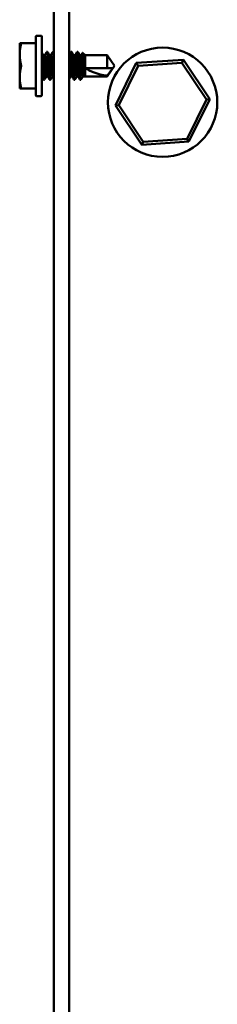
# Model space of a CAD drawing. Units: inches. Extents: x 0.05 to 2.15, y 0.02 to 1.67.
# Drawn here: x 0.85 to 0.88, y 1.35 to 1.52 of the extents above; entities that cross this region are included whole.
import ezdxf

# ---------------------------------------------------------------- set-up
doc = ezdxf.new("R2010")
doc.units = ezdxf.units.IN
doc.header["$LTSCALE"] = 0.1
doc.header["$MEASUREMENT"] = 0
doc.layers.add('Visible (ANSI)', color=7, linetype='Continuous', lineweight=50)

msp = doc.modelspace()

# ---------------------------------------------------------------- linework, layer by layer
at = {"layer": 'Visible (ANSI)'}
for p, q in [((0.8523627217739905, 1.214354787576547), (0.8523627217739903, 1.519816309945462)), ((0.8549627217739905, 1.214354787576547), (0.8549627217739905, 1.519816309945462)), ((0.8492627217739908, 1.514204787576548), (0.8492627217739908, 1.504104787576548)), ((0.8493877217739907, 1.514329787576548), (0.8501377217739907, 1.514329787576548)), ((0.8502627217739908, 1.504104787576548), (0.8502627217739908, 1.514204787576548)), ((0.8464877217739907, 1.513061037576547), (0.8467208928277186, 1.513061037576547)), ((0.8464877217739907, 1.511107912576548), (0.8464877217739907, 1.513061037576547)), ((0.8467208928277187, 1.513061037576547), (0.8492627217739908, 1.513061037576547)), ((0.8464877217739907, 1.507201662576548), (0.8464877217739907, 1.511107912576548)), ((0.8507886592739907, 1.510975531318125), (0.850530970495599, 1.510975531318125)), ((0.8512386592739908, 1.511529787576547), (0.8511086592739907, 1.511529787576547)), ((0.8518304092739906, 1.510975531318125), (0.851572720495599, 1.510975531318125)), ((0.8522804092739907, 1.511529787576547), (0.8521504092739908, 1.511529787576547)), ((0.8554056592739907, 1.511529787576547), (0.8552756592739909, 1.511529787576547)), ((0.8559974092739906, 1.510975531318125), (0.8557397204955989, 1.510975531318125)), ((0.8564474092739907, 1.511529787576547), (0.8563174092739906, 1.511529787576547)), ((0.8570391592739909, 1.510975531318125), (0.856781470495599, 1.510975531318125)), ((0.8576845967739908, 1.510975531318125), (0.8572754057955458, 1.51138472229657)), ((0.8576845967739908, 1.510975531318125), (0.8576845967739908, 1.507334716361534)), ((0.8614878232809896, 1.510975531318125), (0.8576845967739908, 1.510975531318125)), ((0.8614878232809896, 1.510975531318125), (0.8614878232809896, 1.508779787576548)), ((0.862762721773991, 1.509154787576547), (0.86148782328099, 1.510975531318125)), ((0.8574405165544478, 1.509154787576548), (0.8572995967739908, 1.509154787576548)), ((0.8577934694621205, 1.508779787576548), (0.8614878232809896, 1.508779787576548)), ((0.8627627217739908, 1.509154787576548), (0.8614878232809896, 1.50733404383497)), ((0.8614878232809909, 1.508779787576548), (0.8624914559320872, 1.508779787576548)), ((0.8664725811132653, 1.509643803687752), (0.8628939922948189, 1.50236406911829)), ((0.8634700584499212, 1.50240255441781), (0.866793943437873, 1.509164158412933)), ((0.8745663105924503, 1.51018452214601), (0.8664725811132653, 1.509643803687752)), ((0.866793943437873, 1.509164158412933), (0.8664725811132653, 1.509643803687752)), ((0.866793943437873, 1.509164158412933), (0.8743116067619562, 1.509666391571671)), ((0.8743116067619562, 1.509666391571671), (0.8745663105924503, 1.51018452214601)), ((0.8743116067619562, 1.509666391571671), (0.8785053850980874, 1.503407020735285)), ((0.8790814512531895, 1.503445506034805), (0.8745663105924503, 1.51018452214601)), ((0.8464877217739907, 1.507201662576547), (0.8464877217739907, 1.505248537576548)), ((0.8512954730523826, 1.50733404383497), (0.8510377842739908, 1.50733404383497)), ((0.8523372230523825, 1.50733404383497), (0.8520795342739909, 1.50733404383497)), ((0.8554624730523824, 1.50733404383497), (0.8552047842739908, 1.50733404383497)), ((0.8565042230523825, 1.50733404383497), (0.8562465342739907, 1.50733404383497)), ((0.8575882719085857, 1.50733404383497), (0.8572882842739907, 1.50733404383497)), ((0.8575478580697073, 1.507404042657236), (0.8575990998038477, 1.507315289370236)), ((0.8614878232809896, 1.50733404383497), (0.8576838485361943, 1.50733404383497)), ((0.8614878232809896, 1.507474643966597), (0.8614878232809896, 1.50733404383497)), ((0.8467208928277187, 1.505248537576548), (0.8464877217739907, 1.505248537576548)), ((0.8492627217739908, 1.505248537576548), (0.8467208928277187, 1.505248537576548)), ((0.8507177842739908, 1.506779787576548), (0.8505877842739907, 1.506779787576548)), ((0.8517595342739906, 1.506779787576548), (0.8516295342739908, 1.506779787576548)), ((0.8559265342739907, 1.506779787576548), (0.8557965342739908, 1.506779787576548)), ((0.8569682842739909, 1.506779787576548), (0.8568382842739907, 1.506779787576548)), ((0.8493877217739907, 1.503979787576547), (0.8501377217739907, 1.503979787576547)), ((0.8634700584499212, 1.50240255441781), (0.8628939922948189, 1.50236406911829)), ((0.8628939922948189, 1.50236406911829), (0.8674091329555581, 1.495625053007085)), ((0.8676638367860524, 1.496143183581424), (0.8634700584499212, 1.50240255441781)), ((0.8785053850980874, 1.503407020735285), (0.8751815001101356, 1.496645416740162)), ((0.8755028624347433, 1.496165771465343), (0.8790814512531895, 1.503445506034805)), ((0.8785053850980874, 1.503407020735285), (0.8790814512531895, 1.503445506034805)), ((0.8674091329555581, 1.495625053007085), (0.8755028624347433, 1.496165771465343)), ((0.8676638367860524, 1.496143183581424), (0.8674091329555581, 1.495625053007085)), ((0.8751815001101356, 1.496645416740162), (0.8676638367860524, 1.496143183581424)), ((0.8751815001101356, 1.496645416740162), (0.8755028624347433, 1.496165771465343))]:
    msp.add_line(p, q, dxfattribs=at)
msp.add_circle((0.8709877217740043, 1.502904787576547), 0.009375, dxfattribs=at)
for centre, start, end in [((0.8493877217739907, 1.514204787576548), 90, 180), ((0.8501377217739907, 1.514204787576548), 0, 90), ((0.8493877217739907, 1.504104787576548), 180, 270), ((0.8501377217739907, 1.504104787576548), 270, 0)]:
    msp.add_arc(centre, 0.000125, start, end, dxfattribs=at)
for centre, major_axis, ratio, start_param, end_param in [((0.862566807502745, 1.509154787576548), (-0.0051647818174942, 0.0003805658709227), 0.3447439488580409, 0.4180137797858948, 1.385799997258212), ((0.8576963123968621, 1.509281708734494), (-0.0001403551189266, -0.0020016565966619), 0.2485483248714666, 0.1260127315139165, 0.2523039723128266)]:
    msp.add_ellipse(centre, major_axis=major_axis, ratio=ratio, start_param=start_param, end_param=end_param, dxfattribs=at)
for points, weights in [([(0.8467208928277177, 1.512873537576548), (0.8464877217739907, 1.511937619885805), (0.8464877217739907, 1.511107912576548)], [1.909674745516447, 2.031902958386689, 2.031902958386689]), ([(0.8464877217739907, 1.511107912576548), (0.8464877217739907, 1.510278205267289), (0.8467208928277178, 1.509342287576546)], [2.031902958386688, 2.031902958386689, 1.909674745516321]), ([(0.8467208928277173, 1.508967287576548), (0.8464877217739907, 1.508031369885805), (0.8464877217739907, 1.507201662576547)], [1.909674745516448, 2.03190295838669, 2.031902958386689]), ([(0.8464877217739907, 1.507201662576547), (0.8464877217739907, 1.506371955267289), (0.8467208928277177, 1.505436037576546)], [2.031902958386689, 2.031902958386689, 1.90967474551632])]:
    msp.add_rational_spline(points, weights, degree=2, dxfattribs=at)
for points, knots in [([(0.8467208928277173, 1.512873537576548), (0.8467236452498479, 1.512884621169817), (0.8467261871705559, 1.512895469714868), (0.8467377485497152, 1.512948818298127), (0.8467424592481053, 1.512985270937033), (0.8467424592481053, 1.5130363232689), (0.8467377485497152, 1.513053606645594), (0.8467261871705563, 1.5130603785815), (0.8467236452498486, 1.513061003514446), (0.8467208928277187, 1.513061037576547)], [-0.0834230257262839, -0.0834230257262839, -0.0834230257262839, -0.0834230257262839, -0.0796249612743801, -0.0796249612743801, -0.0640642105213981, -0.0640642105213981, -0.0485034597684161, -0.0485034597684161, -0.0447053953170574, -0.0447053953170574, -0.0447053953170574, -0.0447053953170574]), ([(0.8507394274067603, 1.506798312280717), (0.8507353677239352, 1.506791335385699), (0.8507312856498298, 1.506786314052304), (0.85070472217801, 1.506766603854953), (0.8506822285619268, 1.506809825439859), (0.8506399585121766, 1.507010081950532), (0.8506215952031247, 1.507163787710231), (0.8505787119577554, 1.507571029464739), (0.8505555724133436, 1.507824157727896), (0.8505103278396418, 1.508380937898429), (0.8504886271883006, 1.508677270834235), (0.8504479838491874, 1.509293112924192), (0.8504278990921859, 1.509606936803698), (0.8503831029340775, 1.51020052468572), (0.8503600565376014, 1.510474481591491), (0.8503241417185936, 1.510852549423447), (0.8503109937064044, 1.510979575550632), (0.8502863277094695, 1.511194822387084), (0.8502750815169942, 1.511283303260525), (0.8502627217739908, 1.511352556348723)], [9.342109839742802, 9.342109839742802, 9.342109839742802, 9.342109839742802, 9.359247477027136, 9.359247477027136, 9.45322355039811, 9.45322355039811, 9.546041011878627, 9.546041011878627, 9.642564031227625, 9.642564031227625, 9.735443449686423, 9.735443449686423, 9.831025293376834, 9.831025293376834, 9.926273809510464, 9.926273809510464, 9.983658995589712, 9.983658995589712, 10.0393657793481, 10.0393657793481, 10.0393657793481, 10.0393657793481]), ([(0.8505448440932504, 1.51095181006948), (0.8505546279754078, 1.510935084883735), (0.8505642818706121, 1.51090956207626), (0.8505947261638745, 1.510799064641456), (0.8506131049620984, 1.510681121460502), (0.8506554859346904, 1.510372526613828), (0.8506780388598572, 1.510183941616701), (0.8507235756956582, 1.509756596782333), (0.8507461190552724, 1.509520894367289), (0.8507866457719732, 1.509048851086655), (0.8508060039125243, 1.508817393206414), (0.8508498658255613, 1.508369460517624), (0.850872900838792, 1.508158345251108), (0.8509180626806582, 1.507791436047281), (0.8509387093662093, 1.507640132652235), (0.8509791318983596, 1.507425264788173), (0.8510007199942117, 1.50736080006858), (0.8510278381509884, 1.507336281787286), (0.8510328140882318, 1.507334043907051), (0.8510377842739906, 1.507334044090244)], [-8.044463867789759, -8.044463867789759, -8.044463867789759, -8.044463867789759, -8.012406561132085, -8.012406561132085, -7.940803920459597, -7.940803920459597, -7.868226737244956, -7.868226737244956, -7.793974473305681, -7.793974473305681, -7.723103999556701, -7.723103999556701, -7.649775753348603, -7.649775753348603, -7.575560325247268, -7.575560325247268, -7.503971308433168, -7.503971308433168, -7.487914843912014, -7.487914843912014, -7.487914843912014, -7.487914843912014]), ([(0.8512815994442195, 1.507357764401148), (0.8512618705752961, 1.507391490823709), (0.8512428194862414, 1.507460738021504), (0.8512051452526124, 1.507679942035919), (0.8511835693422005, 1.507838219400384), (0.8511382158907643, 1.50821577645529), (0.8511152925967275, 1.508430262525163), (0.8510718619414632, 1.508882404445269), (0.8510530697109155, 1.509114877174432), (0.8510118282678582, 1.509585724921689), (0.850989080144588, 1.509819000185513), (0.8509435500068212, 1.510237617694854), (0.8509212004411514, 1.510420235748136), (0.8508792874248635, 1.510716742397175), (0.8508606976305941, 1.510827990840984), (0.85082283068297, 1.51094899142782), (0.8508057742311596, 1.510975530273652), (0.8507886592739907, 1.510975530957253)], [-1.146891966455436, -1.146891966455436, -1.146891966455436, -1.146891966455436, -1.082410948143059, -1.082410948143059, -1.008249878367892, -1.008249878367892, -0.9352300665982985, -0.9352300665982985, -0.8643688032618566, -0.8643688032618566, -0.790186745167633, -0.790186745167633, -0.7179552351203854, -0.7179552351203854, -0.645977835758354, -0.645977835758354, -0.5907704416624764, -0.5907704416624764, -0.5907704416624764, -0.5907704416624764]), ([(0.8510870161408337, 1.511511262914815), (0.8510909017708325, 1.51151794065983), (0.8510948078004581, 1.511522826747162), (0.8511218225038959, 1.511543999102892), (0.8511449537838413, 1.511498785556093), (0.8511876723475207, 1.511291286268021), (0.8512060133123655, 1.511135847003972), (0.8512484105100915, 1.510730893182038), (0.8512709563170737, 1.510483921040903), (0.8513164161558995, 1.5099253883208), (0.8513388844626834, 1.509617925502167), (0.8513792254929456, 1.509002986056539), (0.8513986648945298, 1.508701756053253), (0.8514425071783321, 1.508119381093157), (0.8514655137392368, 1.507845129351064), (0.851510544267756, 1.507369440322271), (0.8515310534486792, 1.507173619596946), (0.8515714726466377, 1.506895987638776), (0.8515930493555268, 1.506813037044106), (0.8516199600070383, 1.506782492581599), (0.8516247499149235, 1.506779787660319), (0.8516295342739907, 1.506779787890774)], [1.207246677994415, 1.207246677994415, 1.207246677994415, 1.207246677994415, 1.223627011944573, 1.223627011944573, 1.320134826326562, 1.320134826326562, 1.412696116614636, 1.412696116614636, 1.506649344879825, 1.506649344879825, 1.602734716809113, 1.602734716809113, 1.694466397536556, 1.694466397536556, 1.789432424692523, 1.789432424692523, 1.885401277589032, 1.885401277589032, 1.97803438352028, 1.97803438352028, 1.998058733189424, 1.998058733189424, 1.998058733189424, 1.998058733189424]), ([(0.8517811774023858, 1.506798312759717), (0.8517740643079768, 1.506786088239055), (0.8517668880282606, 1.506779876402939), (0.8517373053562858, 1.506779515267527), (0.8517151233444022, 1.506838455308471), (0.8516735454835119, 1.507068754066241), (0.851654761988539, 1.507238226094415), (0.851611019147589, 1.507671839700357), (0.8515878753450083, 1.507933711321077), (0.8515430934617318, 1.508501264572439), (0.8515218336863544, 1.508799834429168), (0.8514822387306272, 1.509417393119775), (0.8514608318766764, 1.509730657802712), (0.8514155848890294, 1.510313086956086), (0.8513926841192679, 1.510577064179766), (0.8513492604577754, 1.51101809327295), (0.851330410702458, 1.511193446826341), (0.851289370739699, 1.511448001584702), (0.851266698512232, 1.511519703087139), (0.851241999346919, 1.51152945817299), (0.8512403288258791, 1.511529787574964), (0.8512386592739908, 1.511529787557239)], [7.818015826607001, 7.818015826607001, 7.818015826607001, 7.818015826607001, 7.848135737179892, 7.848135737179892, 7.941790203812962, 7.941790203812962, 8.035751635677077, 8.035751635677077, 8.131893251359314, 8.131893251359314, 8.224424844958248, 8.224424844958248, 8.320668169974862, 8.320668169974862, 8.415492932490197, 8.415492932490197, 8.50744408474121, 8.50744408474121, 8.603711885182792, 8.603711885182792, 8.610697294719161, 8.610697294719161, 8.610697294719161, 8.610697294719161]), ([(0.8515865940963081, 1.510951810268027), (0.8515940205773787, 1.510939115100274), (0.8516013768260542, 1.510921342927406), (0.8516300876045363, 1.510830890632004), (0.8516487129863564, 1.510720343594007), (0.8516905764641776, 1.510425100827585), (0.8517129033434322, 1.510243113633364), (0.851758429293905, 1.509825433228798), (0.8517811969264805, 1.509592428348201), (0.8518225114405565, 1.509121719152267), (0.8518412584267306, 1.508889133820665), (0.8518846439149589, 1.508436568939953), (0.8519075540181471, 1.508221753959415), (0.8519529234736499, 1.507843134649026), (0.8519746067187488, 1.507684155274678), (0.8520140492290618, 1.507452574749508), (0.8520352698170189, 1.507378967035083), (0.8520646384820837, 1.507339063932024), (0.8520720903112216, 1.507334044106273), (0.8520795342739905, 1.507334044388506)], [-6.870410663339513, -6.870410663339513, -6.870410663339513, -6.870410663339513, -6.846050016771993, -6.846050016771993, -6.773783492239133, -6.773783492239133, -6.701344198601062, -6.701344198601062, -6.626919325778997, -6.626919325778997, -6.555813171391005, -6.555813171391005, -6.482579563054215, -6.482579563054215, -6.40817503550028, -6.40817503550028, -6.336623522409903, -6.336623522409903, -6.312463635882595, -6.312463635882595, -6.312463635882595, -6.312463635882595]), ([(0.8523233494438573, 1.507357764377635), (0.8523230437389095, 1.507358286975762), (0.8523227381280915, 1.507358818219649), (0.852300644556487, 1.507397861069388), (0.8522802504804561, 1.507479582143827), (0.8522406392672106, 1.507725867511784), (0.8522183924105199, 1.507891678034678), (0.8521729321586516, 1.508279970412579), (0.8521501651990487, 1.508497782710323), (0.8521072226902449, 1.508954328961207), (0.8520887848686411, 1.50918808050878), (0.8520466161038838, 1.509659028059757), (0.852023501084573, 1.509890802585679), (0.8519778921654143, 1.510299808698068), (0.8519558206646063, 1.510475059975499), (0.8519144876731756, 1.510756947433046), (0.8518953317673107, 1.510860053662215), (0.851859320811364, 1.510956569057007), (0.8518448762705206, 1.510975530193327), (0.8518304092739905, 1.510975530659647)], [-2.319702349896509, -2.319702349896509, -2.319702349896509, -2.319702349896509, -2.318710057766496, -2.318710057766496, -2.247943538677873, -2.247943538677873, -2.173902894184125, -2.173902894184125, -2.101183691174865, -2.101183691174865, -2.030146510599241, -2.030146510599241, -1.955459329094399, -1.955459329094399, -1.883581756509401, -1.883581756509401, -1.810936502067192, -1.810936502067192, -1.764289372644999, -1.764289372644999, -1.764289372644999, -1.764289372644999]), ([(0.8521287661393774, 1.511511263074283), (0.8521298009157641, 1.511513041384642), (0.8521308372535914, 1.511514692827914), (0.8521547603198381, 1.511549826167685), (0.8521779094450279, 1.511520856464808), (0.8522214401692348, 1.511343498046439), (0.8522400701650987, 1.511200087307134), (0.852281824032962, 1.510816856865903), (0.8523040893165703, 1.510580618111626), (0.852338721334201, 1.510166993743041), (0.8523508615418629, 1.510013169761304), (0.8523627217581357, 1.50985412952649)], [2.728662852279718, 2.728662852279718, 2.728662852279718, 2.728662852279718, 2.733020663468051, 2.733020663468051, 2.829119974646796, 2.829119974646796, 2.922626320215027, 2.922626320215027, 3.016225655371988, 3.016225655371988, 3.067270341727935, 3.067270341727935, 3.067270341727935, 3.067270341727935]), ([(0.852362778771597, 1.511245933837847), (0.8523566698912249, 1.511290210550582), (0.8523505006205683, 1.511329683499497), (0.85232382068865, 1.511473652818247), (0.8523022033927309, 1.511529787374429), (0.8522804092739908, 1.51152978756363)], [6.966465295917505, 6.966465295917505, 6.966465295917505, 6.966465295917505, 6.99508400476016, 6.99508400476016, 7.086202889639385, 7.086202889639385, 7.086202889639385, 7.086202889639385]), ([(0.8554485994505423, 1.507357764811634), (0.8554418526300636, 1.507369298125055), (0.8554351626585578, 1.507385023654479), (0.8554069629782265, 1.507470033660062), (0.8553882140696702, 1.507578450258296), (0.8553465015938988, 1.507869858506371), (0.8553242451404311, 1.508049924359709), (0.8552785001813482, 1.508466882658246), (0.8552554473703315, 1.508701623535974), (0.8552137738251518, 1.509174518261062), (0.8551951078370118, 1.509407327176968), (0.8551518106626868, 1.509860709721219), (0.8551289271266227, 1.510076155076613), (0.8550835282882449, 1.510456825180258), (0.8550616298458086, 1.51061716308349), (0.8550223729530149, 1.510851721871251), (0.8550012228922607, 1.510926967676321), (0.8549737957388037, 1.510966510211572), (0.8549682608883808, 1.510971659553561), (0.8549627217727376, 1.510974024069667)], [-5.828408381356594, -5.828408381356594, -5.828408381356594, -5.828408381356594, -5.80640599255373, -5.80640599255373, -5.734360868483264, -5.734360868483264, -5.662399414974048, -5.662399414974048, -5.587621170640468, -5.587621170640468, -5.516872958898852, -5.516872958898852, -5.444086696706256, -5.444086696706256, -5.370085191289653, -5.370085191289653, -5.298957952256395, -5.298957952256395, -5.281070468494793, -5.281070468494793, -5.281070468494793, -5.281070468494793]), ([(0.8552540161470719, 1.511511262231889), (0.8552683133144929, 1.511535831868101), (0.855282811060794, 1.511536016773709), (0.8553191172455973, 1.511474001300788), (0.85534034318527, 1.511379502003291), (0.8553798489200005, 1.51108055798267), (0.8554013558952611, 1.51087475202463), (0.8554466188763024, 1.510383828855917), (0.855469507404288, 1.510104811638996), (0.8555128881210523, 1.509516489968139), (0.8555316905577814, 1.509213822793707), (0.8555728006108431, 1.50860054244973), (0.8555954919572243, 1.508296440568566), (0.8556409523860647, 1.507750046030621), (0.8556632841515289, 1.507511392470424), (0.8557051827432072, 1.507123328915923), (0.8557237098723128, 1.506977234279574), (0.8557617538047745, 1.506815663020017), (0.8557791115427122, 1.506779788919683), (0.8557965342739908, 1.506779788005389)], [7.301523081804967, 7.301523081804967, 7.301523081804967, 7.301523081804967, 7.36211436372998, 7.36211436372998, 7.454691933105548, 7.454691933105548, 7.551010474767231, 7.551010474767231, 7.645878120681619, 7.645878120681619, 7.737915830266209, 7.737915830266209, 7.834260368586591, 7.834260368586591, 7.92808899802021, 7.92808899802021, 8.021509091150199, 8.021509091150199, 8.094615755055761, 8.094615755055761, 8.094615755055761, 8.094615755055761]), ([(0.855948177406126, 1.506798312350096), (0.8559301507045761, 1.506767333562772), (0.855911850722823, 1.506775202111913), (0.855871355857699, 1.506881037214486), (0.8558509345447264, 1.507000883702598), (0.8558104706493914, 1.507342296201436), (0.8557888689947422, 1.507557157690655), (0.8557437224149534, 1.50806732062298), (0.8557205757474129, 1.508360457393902), (0.855677485241113, 1.508967883453888), (0.855659068582946, 1.509275286720513), (0.85561696048844, 1.509877819420506), (0.8555945358315886, 1.510166965999191), (0.8555490671402834, 1.510692692020986), (0.8555264643333345, 1.510922651620856), (0.8554856716312323, 1.511275121999335), (0.8554666375474514, 1.511398789594841), (0.8554322101609843, 1.511508940450627), (0.855418940929753, 1.511529786244784), (0.8554056592739907, 1.511529786635131)], [1.728756558815617, 1.728756558815617, 1.728756558815617, 1.728756558815617, 1.804685691215121, 1.804685691215121, 1.900525071329354, 1.900525071329354, 1.993158336547271, 1.993158336547271, 2.089420266281607, 2.089420266281607, 2.182312022031822, 2.182312022031822, 2.276044492849364, 2.276044492849364, 2.372129959119087, 2.372129959119087, 2.463873099027415, 2.463873099027415, 2.519484843470864, 2.519484843470864, 2.519484843470864, 2.519484843470864]), ([(0.8557535941039869, 1.510951810766552), (0.8557739281772235, 1.510917049840447), (0.8557935325851975, 1.510844572139057), (0.8558315071526029, 1.510618141027288), (0.8558533797756663, 1.51045796285928), (0.8558987752681447, 1.510077533553743), (0.8559216619997322, 1.509862161893178), (0.8559649696206717, 1.509408875431708), (0.8559836446779358, 1.509176093198308), (0.8560250843857934, 1.50870562880599), (0.8560478848035952, 1.508473097092638), (0.8560934020152284, 1.508057042176099), (0.8561156891817249, 1.507876145070416), (0.8561574670125812, 1.507583080510662), (0.8561761596986102, 1.507473743192332), (0.8562135984647888, 1.507358687001215), (0.8562300421768814, 1.507334044933856), (0.856246534273991, 1.507334044269098)], [-2.17123021637944, -2.17123021637944, -2.17123021637944, -2.17123021637944, -2.104689685031311, -2.104689685031311, -2.030433315499327, -2.030433315499327, -1.957390339633047, -1.957390339633047, -1.886401926412984, -1.886401926412984, -1.812126713674631, -1.812126713674631, -1.739882173921124, -1.739882173921124, -1.667665811702599, -1.667665811702599, -1.614398397159126, -1.614398397159126, -1.614398397159126, -1.614398397159126]), ([(0.8564903494542491, 1.507357765052313), (0.8564810608027302, 1.50737364361461), (0.8564718877852437, 1.50739745437809), (0.8564418022466274, 1.507503590770896), (0.8564233952774495, 1.507619978518535), (0.8563811222569604, 1.507925760974607), (0.8563586143963954, 1.508112969247684), (0.8563130736675951, 1.508538322980541), (0.8562904797225014, 1.508773486893772), (0.8562497841791156, 1.50924527300073), (0.8562305795357952, 1.50947695684917), (0.8561868178063988, 1.509925895869528), (0.8561638063707125, 1.510137832319542), (0.8561185276523193, 1.510507837147202), (0.856097641969556, 1.510661148815528), (0.8560573362125348, 1.510879474796429), (0.8560358135376933, 1.510945649268261), (0.8560082729727188, 1.510972861439928), (0.8560028379425565, 1.510975531220589), (0.8559974092739908, 1.510975531009929)], [-6.995300010184319, -6.995300010184319, -6.995300010184319, -6.995300010184319, -6.965065349751951, -6.965065349751951, -6.893826169540488, -6.893826169540488, -6.821774587575498, -6.821774587575498, -6.747993822459763, -6.747993822459763, -6.67757071819236, -6.67757071819236, -6.604763084992558, -6.604763084992558, -6.530799968240369, -6.530799968240369, -6.459703090324138, -6.459703090324138, -6.44226880985332, -6.44226880985332, -6.44226880985332, -6.44226880985332]), ([(0.8562957661490276, 1.511511262017733), (0.8563069973336517, 1.511530563275688), (0.8563183666451669, 1.511534841958019), (0.8563518849359638, 1.511502272603445), (0.8563735559747726, 1.511422673771989), (0.8564141452784969, 1.511151779474399), (0.8564343286214716, 1.510959827835597), (0.8564791819287657, 1.510490156934456), (0.8565022192850698, 1.510217550759924), (0.8565462075735247, 1.509637163330561), (0.8565659093040771, 1.509336354312517), (0.856605999610567, 1.5087209563957), (0.856628389134256, 1.508412519683815), (0.856673833980119, 1.507850274353398), (0.8566964416082159, 1.507600703174694), (0.8567389950266436, 1.507190382488359), (0.8567573330975847, 1.507031985266627), (0.8567973977640011, 1.506829511658078), (0.8568177725825346, 1.506779788136616), (0.8568382842739907, 1.506779787647819)], [8.826363368333727, 8.826363368333727, 8.826363368333727, 8.826363368333727, 8.873899594395079, 8.873899594395079, 8.966804765513368, 8.966804765513368, 9.062565752971407, 9.062565752971407, 9.157833699669451, 9.157833699669451, 9.24976891023912, 9.24976891023912, 9.346045244896072, 9.346045244896072, 9.440307383636588, 9.440307383636588, 9.532900593539168, 9.532900593539168, 9.61882585754608, 9.61882585754608, 9.61882585754608, 9.61882585754608]), ([(0.8569899274085164, 1.506798312088424), (0.8569686503623369, 1.506761746809226), (0.8569470468498094, 1.506779394588943), (0.8569042542269794, 1.506925580153228), (0.8568850227691585, 1.507058575453124), (0.8568438357656573, 1.507423161136692), (0.8568218475218115, 1.507649963502615), (0.8567763427580674, 1.508180282241145), (0.8567532495199813, 1.508481234121314), (0.8567110263738575, 1.509093942925581), (0.8566926463494597, 1.509398754534559), (0.85664987685635, 1.509994260283699), (0.8566271880636552, 1.510278654188096), (0.8565817763338435, 1.510787266981998), (0.8565595032524455, 1.511005254865664), (0.8565197681840773, 1.511330697011274), (0.8564996503649714, 1.511439699921666), (0.856467851472333, 1.511517446961726), (0.8564576282138359, 1.511529786725545), (0.856447409273991, 1.511529786536935)], [0.2072285554701981, 0.2072285554701981, 0.2072285554701981, 0.2072285554701981, 0.2968070773905975, 0.2968070773905975, 0.3912453732119121, 0.3912453732119121, 0.4844298343135185, 0.4844298343135185, 0.5812887818503846, 0.5812887818503846, 0.6735434596697178, 0.6735434596697178, 0.7678155386628216, 0.7678155386628216, 0.8639262656703625, 0.8639262656703625, 0.9557661046141664, 0.9557661046141664, 0.998559233490188, 0.998559233490188, 0.998559233490188, 0.998559233490188]), ([(0.8567953441023362, 1.51095181065938), (0.8568133064878818, 1.510921103796819), (0.8568307288347472, 1.510860915323091), (0.8568675145164991, 1.510662068643802), (0.8568883732466936, 1.510508979218923), (0.8569336391216884, 1.510139316038224), (0.8569566532443779, 1.509927469466243), (0.857000426080804, 1.509478641137117), (0.8570196470731023, 1.509246982633844), (0.8570603239837598, 1.508775167401722), (0.8570829124115652, 1.508539943019981), (0.8571284528733997, 1.508114367437491), (0.8571509657960809, 1.507927006242589), (0.8571932508006742, 1.507620912176471), (0.8572116540338164, 1.507504351949481), (0.8572506821145527, 1.507366228953195), (0.8572694368596847, 1.507334044616456), (0.8572882842739907, 1.50733404401087)], [-0.9984527763239254, -0.9984527763239254, -0.9984527763239254, -0.9984527763239254, -0.9398460941414553, -0.9398460941414553, -0.8656351336999625, -0.8656351336999625, -0.7925532323154039, -0.7925532323154039, -0.7218713923580815, -0.7218713923580815, -0.6478189045573917, -0.6478189045573917, -0.5754947866138471, -0.5754947866138471, -0.50400374846758, -0.50400374846758, -0.4433296264162348, -0.4433296264162348, -0.4433296264162348, -0.4433296264162348]), ([(0.8572995967739908, 1.509154787576546), (0.8572812552609791, 1.509376883759028), (0.8572611397490985, 1.509597000366841), (0.8572187253380512, 1.510017821364976), (0.8571967438033006, 1.510214118422302), (0.8571531494264043, 1.510559707819223), (0.8571333675159207, 1.510702818304025), (0.8570924692314841, 1.510903321691195), (0.8570706221994167, 1.510960599249203), (0.8570452850208896, 1.510974682208223), (0.857042220721955, 1.510975531305495), (0.8570391592739909, 1.510975531237794)], [-7.899706643098859, -7.899706643098859, -7.899706643098859, -7.899706643098859, -7.832105371735766, -7.832105371735766, -7.76246356899972, -7.76246356899972, -7.689497807761352, -7.689497807761352, -7.618142671621642, -7.618142671621642, -7.608326839469102, -7.608326839469102, -7.608326839469102, -7.608326839469102]), ([(0.8572609146458503, 1.511379674591457), (0.8572674336961297, 1.511390868124665), (0.8572740600016343, 1.5113899713727), (0.857295287268225, 1.511348035127184), (0.857309725657276, 1.511261159575727), (0.8573296958398625, 1.511052682047024), (0.8573359659319804, 1.510971143764549), (0.8573550242562292, 1.510710357139485), (0.8573681237223064, 1.510508515418976), (0.8573914028695673, 1.510115195004389), (0.8574013209090176, 1.509937137998247), (0.8574213029807799, 1.509556808104015), (0.8574312427420361, 1.509355662901329), (0.8574405165544478, 1.509154787576548)], [0.2354944412558806, 0.2354944412558806, 0.2354944412558806, 0.2354944412558806, 0.2563019098499049, 0.2563019098499049, 0.301819649592058, 0.301819649592058, 0.3241210291935777, 0.3241210291935777, 0.3635868817716026, 0.3635868817716026, 0.3925100916211232, 0.3925100916211232, 0.4230597254327145, 0.4230597254327145, 0.4230597254327145, 0.4230597254327145]), ([(0.8467208928277173, 1.508967287576548), (0.8467236452498479, 1.508978405231919), (0.8467261871705559, 1.508989878709916), (0.8467377485497152, 1.509049999229081), (0.8467424592481053, 1.509103735244681), (0.8467424592481053, 1.509205839908414), (0.8467377485497152, 1.509259575924014), (0.8467261871705559, 1.509319696443179), (0.8467236452498481, 1.509331169921176), (0.8467208928277177, 1.509342287576547)], [-0.0834230257262839, -0.0834230257262839, -0.0834230257262839, -0.0834230257262839, -0.0796249612743802, -0.0796249612743802, -0.0640642105213982, -0.0640642105213982, -0.0485034597684161, -0.0485034597684161, -0.0447053953166311, -0.0447053953166311, -0.0447053953166311, -0.0447053953166311]), ([(0.8502627217739908, 1.510069712259378), (0.8502849260029229, 1.509787107558318), (0.850306375151935, 1.509484252602182), (0.8503450816651994, 1.508876290390581), (0.8503658351209642, 1.508576722466755), (0.8504102916087996, 1.508003103712996), (0.8504334042779589, 1.507736264765137), (0.8504776521176018, 1.507286574147952), (0.8504969424584379, 1.507107221392574), (0.8505380858077533, 1.506858765958651), (0.8505600516988927, 1.506790493415777), (0.8505841656057487, 1.506780174197958), (0.8505859755222747, 1.506779787578858), (0.8505877842739907, 1.506779787603329)], [1.0000001072e-06, 1.0000001072e-06, 1.0000001072e-06, 1.0000001072e-06, 0.0935881048127326, 0.0935881048127326, 0.1856963467006388, 0.1856963467006388, 0.281295520025454, 0.281295520025454, 0.3758256665572355, 0.3758256665572355, 0.4689910062687688, 0.4689910062687688, 0.476553473104973, 0.476553473104973, 0.476553473104973, 0.476553473104973]), ([(0.8549627325037814, 1.508939650789193), (0.8549647514272809, 1.508916716353673), (0.854966788029184, 1.508893816239636), (0.8549905336358726, 1.50863029279073), (0.8550136681404626, 1.508399749124475), (0.855059212957834, 1.507993993108789), (0.8550812062096138, 1.507820692819942), (0.8551223848580034, 1.507542632036706), (0.8551417441586053, 1.507441670741649), (0.8551772541730905, 1.507351230141521), (0.8551910113323785, 1.507334044921433), (0.8552047842739909, 1.507334044555484)], [-3.061173258595989, -3.061173258595989, -3.061173258595989, -3.061173258595989, -3.054071918345711, -3.054071918345711, -2.979288020860273, -2.979288020860273, -2.907316303143282, -2.907316303143282, -2.834280395791449, -2.834280395791449, -2.789765427072651, -2.789765427072651, -2.789765427072651, -2.789765427072651]), ([(0.8575478495064471, 1.507404356035068), (0.8575367387978001, 1.507423480783595), (0.8575255807689279, 1.507446535745379), (0.8574761415263589, 1.507567081017283), (0.8574386868597778, 1.507708117141334), (0.8573770635535582, 1.50803197977295), (0.8573486548602556, 1.508235627977624), (0.8573097677924035, 1.508682694258285), (0.8572995967739908, 1.508926150418641), (0.8572995967739908, 1.509154787576548)], [-1.071607002866774, -1.071607002866774, -1.071607002866774, -1.071607002866774, -1.051163807508414, -1.051163807508414, -0.9804140917557491, -0.9804140917557491, -0.9107254860259117, -0.9107254860259117, -0.8410368802960745, -0.8410368802960745, -0.8410368802960745, -0.8410368802960745]), ([(0.8574405165544478, 1.509154787576548), (0.8574405165544478, 1.50895656740718), (0.8574440764764396, 1.508743375531882), (0.8574587101826969, 1.508342575011264), (0.8574697694614009, 1.508154958399511), (0.8574965204206868, 1.507827871652616), (0.8575147787319364, 1.507669265970478), (0.8575554576772381, 1.507431378889707), (0.8575778603028915, 1.50735207726502), (0.8576058039138301, 1.507303677511127), (0.8576126616851079, 1.507295824828803), (0.8576195967739897, 1.507291539147285)], [-0.8962248438622937, -0.8962248438622937, -0.8962248438622937, -0.8962248438622937, -0.835807336238992, -0.835807336238992, -0.7753898286156903, -0.7753898286156903, -0.7081969272260676, -0.7081969272260676, -0.6410040258364449, -0.6410040258364449, -0.6197950246518862, -0.6197950246518862, -0.6197950246518862, -0.6197950246518862]), ([(0.8467208928277187, 1.505248537576548), (0.8467236452498486, 1.505248571638649), (0.8467261871705563, 1.505249196571595), (0.8467377485497152, 1.505255968507502), (0.8467424592481053, 1.505273251884195), (0.8467424592481053, 1.505324304216062), (0.8467377485497152, 1.505360756854968), (0.8467261871705559, 1.505414105438226), (0.8467236452498481, 1.505424953983277), (0.8467208928277177, 1.505436037576546)], [-0.0834230257257388, -0.0834230257257388, -0.0834230257257388, -0.0834230257257388, -0.0796249612743801, -0.0796249612743801, -0.0640642105213981, -0.0640642105213981, -0.0485034597684161, -0.0485034597684161, -0.044705395316631, -0.044705395316631, -0.044705395316631, -0.044705395316631])]:
    msp.add_open_spline(points, degree=3, knots=knots, dxfattribs=at)
for points in [[(0.8502627217739908, 1.51143537520561), (0.85035661418745, 1.511274099264235), (0.8504506183342337, 1.511112888386627), (0.8505448441040362, 1.510951810775738)], [(0.8507745980523825, 1.510975531318126), (0.8508789523135883, 1.511153980365438), (0.8509830459073384, 1.511332585954043), (0.8510870161393345, 1.511511263078982)], [(0.851260302408647, 1.511511263078982), (0.8513688796177158, 1.511324668674239), (0.8514775901209304, 1.511138151531699), (0.8515865941040848, 1.510951810775655)], [(0.8518163480523826, 1.510975531318125), (0.8519207023135884, 1.511153980365438), (0.8520247959073385, 1.511332585954043), (0.8521287661393344, 1.511511263078982)], [(0.8523020524086469, 1.511511263078982), (0.8523222702775608, 1.511476517838729), (0.8523424931735085, 1.511441775518201), (0.8523627217739903, 1.511407036545488)], [(0.8549627217739905, 1.511011662007145), (0.8550600001260734, 1.511178088305537), (0.8551570624525053, 1.511344644175838), (0.8552540161393345, 1.511511263078982)], [(0.855427302408647, 1.511511263078982), (0.8555358796177293, 1.511324668674216), (0.8556445901209571, 1.511138151531653), (0.8557535941041251, 1.510951810775586)], [(0.8559833480523826, 1.510975531318126), (0.8560877023135883, 1.511153980365438), (0.8561917959073385, 1.511332585954043), (0.8562957661393346, 1.511511263078982)], [(0.856469052408647, 1.511511263078982), (0.8565776296177225, 1.511324668674228), (0.8566863401209438, 1.511138151531676), (0.8567953441041051, 1.51095181077562)], [(0.8570250980523825, 1.510975531318125), (0.857103832092209, 1.511110168986351), (0.8571824151810652, 1.511244897368098), (0.8572609128551281, 1.511379675668388)], [(0.8505661411393344, 1.506798312074113), (0.8504651596449615, 1.506971852930377), (0.8503640611826448, 1.507145325810866), (0.8502627217739908, 1.507318654187896)], [(0.851051845495599, 1.50733404383497), (0.8509474912343932, 1.507155594787657), (0.8508433976406431, 1.506976989199052), (0.850739427408647, 1.506798312074113)], [(0.8516078911393345, 1.506798312074113), (0.851499313930253, 1.506984906478878), (0.8513906034270255, 1.507171423621439), (0.8512815994438584, 1.507357764377506)], [(0.8520935954955992, 1.507334043834969), (0.8519892412343931, 1.507155594787657), (0.8518851476406432, 1.506976989199052), (0.8517811774086471, 1.506798312074113)], [(0.8523627217739903, 1.507290427934694), (0.8523496018492625, 1.507312875928248), (0.8523364778831533, 1.507335321497593), (0.8523233494438555, 1.507357764377511)], [(0.855218845495599, 1.507334043834969), (0.8551333208078595, 1.507187793946633), (0.8550479734990387, 1.507041437554439), (0.8549627217739905, 1.506895025129556)], [(0.8557748911393346, 1.506798312074113), (0.855666313930262, 1.506984906478862), (0.8555576034270437, 1.507171423621408), (0.8554485994438854, 1.50735776437746)], [(0.8562605954955991, 1.507334043834969), (0.856156241234393, 1.507155594787657), (0.8560521476406432, 1.506976989199052), (0.8559481774086469, 1.506798312074113)], [(0.8568166411393345, 1.506798312074113), (0.8567080639302783, 1.506984906478834), (0.8565993534270763, 1.507171423621352), (0.8564903494439345, 1.507357764377376)], [(0.857302345495599, 1.50733404383497), (0.8571979912343932, 1.507155594787657), (0.8570938976406431, 1.506976989199052), (0.856989927408647, 1.506798312074113)]]:
    msp.add_open_spline(points, degree=3, dxfattribs=at)
msp.add_rational_spline([(0.8614878232809898, 1.507474643966597), (0.861554566134461, 1.507561177818011), (0.8621257881823021, 1.508301925712429), (0.862427084707941, 1.508694923308016), (0.8624914559320874, 1.508779787576548)], [4.493892095055151, 4.729627459085648, 8.583006507980755, 15.05099324379025, 17.9392167680996], degree=2, knots=[0.0325367839768901, 0.0325367839768901, 0.0325367839768901, 0.0369973089665607, 0.1057694190468758, 0.1688405357832363, 0.1688405357832363, 0.1688405357832363], dxfattribs=at)

doc.saveas('drawing.dxf')
